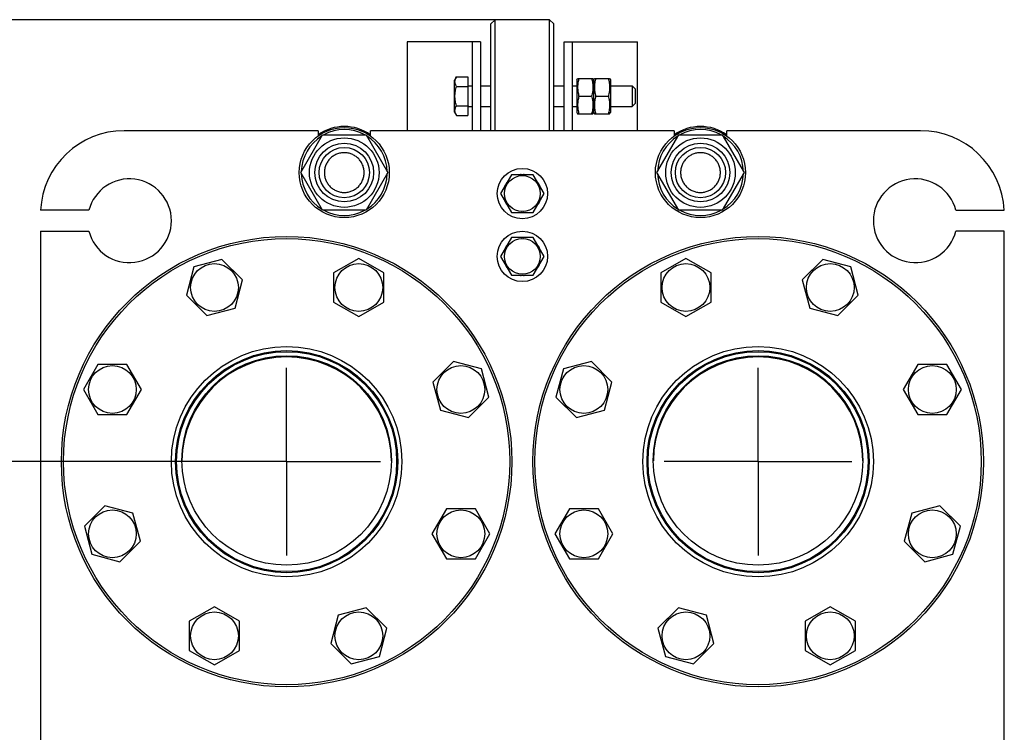
# Model space of a CAD drawing. Units: millimetres. Extents: x 0 to 6269, y -4 to 4433.
# Drawn here: x 2439 to 2909, y 3452 to 3793 of the extents above; entities that cross this region are included whole.
import ezdxf
from ezdxf.enums import TextEntityAlignment as Align

# ---------------------------------------------------------------- set-up
doc = ezdxf.new("R2010")
doc.units = ezdxf.units.MM
doc.header["$LTSCALE"] = 344.776119
doc.linetypes.add('CENTER', pattern=[0.6, 0.375, -0.075, 0.075, -0.075])
doc.layers.get('0').update_dxf_attribs({"linetype": 'CONTINUOUS'})
doc.layers.add('AXIS', color=7, linetype='CONTINUOUS')
doc.layers.add('DIMS', color=7, linetype='CONTINUOUS')
doc.dimstyles.new('DIMSTYLE_5', dxfattribs={"dimtxt": 52.238806, "dimasz": 59.701493, "dimexe": 2, "dimexo": 0, "dimgap": 0.875, "dimtad": 1, "dimdsep": 46, "dimtxsty": 'Standard', "dimblk": '_FILLED', "dimblk1": '_FILLED', "dimblk2": '_FILLED', "dimcen": 0.09, "dimclrt": 5, "dimadec": 0, "dimazin": 0, "dimtp": 1.2, "dimtm": 1.2, "dimtfac": 1, "dimtofl": 0, "dimtmove": 0, "dimatfit": 3, "dimldrblk": '_FILLED', "dimfxl": 1, "dimtolj": 1, "dimarcsym": 0})

# ---------------------------------------------------------------- blocks, each defined once
blk = doc.blocks.new('_FILLED')
at = {"color": 0, "linetype": 'ByBlock'}
blk.add_solid([(0, 0), (-1, 0.1875), (-1, -0.1875)], dxfattribs=at)
blk = doc.blocks.new('*D9')
at = {"layer": 'DIMS', "color": 2, "linetype": 'Continuous', "transparency": 16777216}
for p, q in [((2566.69, 3581.68), (2274.94, 3581.68)), ((2304.79, 3581.68), (2304.79, 2899.18)), ((2304.79, 2216.68), (2304.79, 2899.18)), ((2566.69, 2216.68), (2274.94, 2216.68))]:
    blk.add_line(p, q, dxfattribs=at)
at = {"layer": 'DIMS', "color": 2, "linetype": 'Continuous', "transparency": 16777216, "xscale": 59.7014925373, "yscale": 59.7014925373, "zscale": 59.7014925373}
for p, rotation in [((2304.79, 3581.68), 90), ((2304.79, 2216.68), 270)]:
    blk.add_blockref('_FILLED', p, dxfattribs=dict(at, rotation=rotation))
at = {"layer": 'DIMS', "color": 5, "linetype": 'Continuous', "transparency": 16777216, "width": 0.553711}
blk.add_text('1365', height=52.239, rotation=90, dxfattribs=at).set_placement((2291.73, 2899.18), align=Align.CENTER)
blk = doc.blocks.new('*D10')
at = {"layer": 'DIMS', "color": 2, "linetype": 'Continuous', "transparency": 16777216}
for p, q in [((2666.19, 3792.68), (2157.63, 3792.68)), ((2187.49, 3792.68), (2187.49, 2906.68)), ((2187.49, 2020.68), (2187.49, 2906.68)), ((2459.19, 2020.68), (2157.63, 2020.68))]:
    blk.add_line(p, q, dxfattribs=at)
at = {"layer": 'DIMS', "color": 2, "linetype": 'Continuous', "transparency": 16777216, "xscale": 59.7014925373, "yscale": 59.7014925373, "zscale": 59.7014925373}
for p, rotation in [((2187.49, 3792.68), 90), ((2187.49, 2020.68), 270)]:
    blk.add_blockref('_FILLED', p, dxfattribs=dict(at, rotation=rotation))
at = {"layer": 'DIMS', "color": 5, "linetype": 'Continuous', "transparency": 16777216, "width": 0.59082}
blk.add_text('1772', height=52.239, rotation=90, dxfattribs=at).set_placement((2174.43, 2906.68), align=Align.CENTER)

msp = doc.modelspace()

# ---------------------------------------------------------------- linework, layer by layer
at = {"color": 7, "linetype": 'Continuous'}
for p, q in [((2664.194, 3790.68), (2666.194, 3792.68)), ((2666.194, 3739.68), (2666.194, 3792.68)), ((2692.194, 3792.68), (2666.194, 3792.68)), ((2692.194, 3739.68), (2692.194, 3792.68)), ((2694.194, 3790.68), (2692.194, 3792.68)), ((2664.194, 3739.68), (2664.194, 3790.68)), ((2694.194, 3739.68), (2694.194, 3790.68)), ((2624.194, 3782.18), (2624.194, 3739.68)), ((2659.194, 3782.18), (2624.194, 3782.18)), ((2655.194, 3782.18), (2655.194, 3739.68)), ((2659.194, 3782.18), (2659.194, 3739.68)), ((2699.194, 3739.68), (2699.194, 3782.18)), ((2699.194, 3782.18), (2734.194, 3782.18)), ((2703.194, 3739.68), (2703.194, 3782.18)), ((2734.194, 3739.68), (2734.194, 3782.18)), ((2647.74, 3765.418), (2646.794, 3763.78)), ((2647.74, 3765.418), (2653.194, 3765.418)), ((2653.194, 3765.418), (2653.194, 3746.943)), ((2705.194, 3763.93), (2705.544, 3764.681)), ((2705.194, 3763.93), (2705.194, 3748.43)), ((2705.544, 3764.68), (2712.844, 3764.68)), ((2712.844, 3764.681), (2713.194, 3763.93)), ((2713.194, 3763.93), (2713.544, 3764.681)), ((2713.194, 3763.93), (2713.194, 3748.43)), ((2713.544, 3764.68), (2720.844, 3764.68)), ((2720.844, 3764.681), (2721.194, 3763.93)), ((2721.194, 3763.93), (2721.194, 3748.43)), ((2646.794, 3748.58), (2646.794, 3763.78)), ((2647.74, 3760.799), (2653.194, 3760.799)), ((2653.594, 3761.18), (2655.194, 3761.18)), ((2659.194, 3761.18), (2664.194, 3761.18)), ((2694.194, 3761.18), (2699.194, 3761.18)), ((2703.194, 3761.18), (2705.194, 3761.18)), ((2721.194, 3761.18), (2731.594, 3761.18)), ((2731.594, 3761.18), (2731.594, 3751.18)), ((2731.594, 3761.18), (2733.194, 3759.58)), ((2733.194, 3752.78), (2733.194, 3759.58)), ((2706.157, 3756.18), (2712.231, 3756.18)), ((2714.157, 3756.18), (2720.231, 3756.18)), ((2647.74, 3751.561), (2653.194, 3751.561)), ((2653.594, 3751.18), (2655.194, 3751.18)), ((2659.194, 3751.18), (2664.194, 3751.18)), ((2694.194, 3751.18), (2699.194, 3751.18)), ((2703.194, 3751.18), (2705.194, 3751.18)), ((2721.194, 3751.18), (2731.594, 3751.18)), ((2733.194, 3752.78), (2731.594, 3751.18)), ((2646.794, 3748.58), (2647.74, 3746.943)), ((2647.74, 3746.943), (2653.194, 3746.943)), ((2705.194, 3748.43), (2705.544, 3747.679)), ((2705.544, 3747.68), (2712.844, 3747.68)), ((2712.844, 3747.679), (2713.194, 3748.43)), ((2713.194, 3748.43), (2713.544, 3747.679)), ((2713.544, 3747.68), (2720.844, 3747.68)), ((2720.844, 3747.679), (2721.194, 3748.43)), ((2581.694, 3739.68), (2489.194, 3739.68)), ((2573.409, 3719.68), (2583.802, 3737.68)), ((2581.694, 3739.68), (2581.694, 3737.173)), ((2583.802, 3737.68), (2604.586, 3737.68)), ((2604.586, 3737.68), (2614.979, 3719.68)), ((2606.694, 3737.173), (2606.694, 3739.68)), ((2751.694, 3739.68), (2606.694, 3739.68)), ((2743.409, 3719.68), (2753.802, 3737.68)), ((2751.694, 3739.68), (2751.694, 3737.173)), ((2753.802, 3737.68), (2774.586, 3737.68)), ((2774.586, 3737.68), (2784.979, 3719.68)), ((2776.694, 3737.173), (2776.694, 3739.68)), ((2869.194, 3739.68), (2776.694, 3739.68)), ((2583.802, 3701.68), (2573.409, 3719.68)), ((2614.979, 3719.68), (2604.586, 3701.68)), ((2673.998, 3718.68), (2668.802, 3709.68)), ((2684.39, 3718.68), (2673.998, 3718.68)), ((2678.694, 3718.766), (2678.744, 3718.68)), ((2679.644, 3718.68), (2679.694, 3718.766)), ((2689.586, 3709.68), (2684.39, 3718.68)), ((2753.802, 3701.68), (2743.409, 3719.68)), ((2784.979, 3719.68), (2774.586, 3701.68)), ((2671.039, 3713.556), (2670.991, 3713.619)), ((2687.397, 3713.619), (2687.349, 3713.556)), ((2668.802, 3709.68), (2673.998, 3700.68)), ((2684.39, 3700.68), (2689.586, 3709.68)), ((2670.991, 3705.741), (2671.039, 3705.804)), ((2687.349, 3705.804), (2687.397, 3705.741)), ((2472.329, 3701.701), (2449.245, 3701.701)), ((2604.586, 3701.68), (2583.802, 3701.68)), ((2673.998, 3700.68), (2684.39, 3700.68)), ((2678.744, 3700.68), (2678.694, 3700.594)), ((2679.694, 3700.594), (2679.644, 3700.68)), ((2774.586, 3701.68), (2753.802, 3701.68)), ((2886.059, 3701.701), (2909.143, 3701.701)), ((2449.194, 3691.701), (2449.194, 3401.18)), ((2449.194, 3691.701), (2472.329, 3691.701)), ((2678.694, 3688.766), (2678.744, 3688.68)), ((2679.644, 3688.68), (2679.694, 3688.766)), ((2909.194, 3691.701), (2886.059, 3691.701)), ((2909.194, 3401.18), (2909.194, 3691.701)), ((2673.998, 3688.68), (2668.802, 3679.68)), ((2684.39, 3688.68), (2673.998, 3688.68)), ((2689.586, 3679.68), (2684.39, 3688.68)), ((2668.802, 3679.68), (2673.998, 3670.68)), ((2671.039, 3683.556), (2670.991, 3683.619)), ((2684.39, 3670.68), (2689.586, 3679.68)), ((2687.397, 3683.619), (2687.349, 3683.556)), ((2522.455, 3674.627), (2518.868, 3661.243)), ((2535.839, 3678.214), (2522.455, 3674.627)), ((2545.637, 3668.416), (2535.839, 3678.214)), ((2601.136, 3678.686), (2589.136, 3671.758)), ((2613.136, 3671.758), (2601.136, 3678.686)), ((2670.991, 3675.741), (2671.039, 3675.804)), ((2687.349, 3675.804), (2687.397, 3675.741)), ((2757.253, 3678.686), (2745.253, 3671.758)), ((2769.253, 3671.758), (2757.253, 3678.686)), ((2822.549, 3678.214), (2812.751, 3668.416)), ((2835.934, 3674.627), (2822.549, 3678.214)), ((2839.52, 3661.243), (2835.934, 3674.627)), ((2589.136, 3671.758), (2589.136, 3657.901)), ((2613.136, 3657.901), (2613.136, 3671.758)), ((2673.998, 3670.68), (2684.39, 3670.68)), ((2678.744, 3670.68), (2678.694, 3670.594)), ((2679.694, 3670.594), (2679.644, 3670.68)), ((2745.253, 3671.758), (2745.253, 3657.901)), ((2769.253, 3657.901), (2769.253, 3671.758)), ((2542.05, 3655.031), (2545.637, 3668.416)), ((2812.751, 3668.416), (2816.338, 3655.031)), ((2518.868, 3661.243), (2528.666, 3651.445)), ((2829.722, 3651.445), (2839.52, 3661.243)), ((2589.136, 3657.901), (2601.136, 3650.973)), ((2601.136, 3650.973), (2613.136, 3657.901)), ((2745.253, 3657.901), (2757.253, 3650.973)), ((2757.253, 3650.973), (2769.253, 3657.901)), ((2528.666, 3651.445), (2542.05, 3655.031)), ((2816.338, 3655.031), (2829.722, 3651.445)), ((2476.617, 3628.122), (2469.688, 3616.122)), ((2490.473, 3628.122), (2476.617, 3628.122)), ((2497.401, 3616.122), (2490.473, 3628.122)), ((2646.257, 3629.506), (2636.459, 3619.708)), ((2659.641, 3625.92), (2646.257, 3629.506)), ((2712.131, 3629.506), (2698.747, 3625.92)), ((2721.929, 3619.708), (2712.131, 3629.506)), ((2867.915, 3628.122), (2860.987, 3616.122)), ((2881.771, 3628.122), (2867.915, 3628.122)), ((2888.7, 3616.122), (2881.771, 3628.122)), ((2663.227, 3612.535), (2659.641, 3625.92)), ((2698.747, 3625.92), (2695.161, 3612.535)), ((2636.459, 3619.708), (2640.045, 3606.324)), ((2718.343, 3606.324), (2721.929, 3619.708)), ((2469.688, 3616.122), (2476.617, 3604.122)), ((2490.473, 3604.122), (2497.401, 3616.122)), ((2860.987, 3616.122), (2867.915, 3604.122)), ((2881.771, 3604.122), (2888.7, 3616.122)), ((2653.429, 3602.737), (2663.227, 3612.535)), ((2695.161, 3612.535), (2704.959, 3602.737)), ((2640.045, 3606.324), (2653.429, 3602.737)), ((2704.959, 3602.737), (2718.343, 3606.324)), ((2476.617, 3604.122), (2490.473, 3604.122)), ((2867.915, 3604.122), (2881.771, 3604.122)), ((2479.959, 3560.623), (2470.161, 3550.825)), ((2493.343, 3557.037), (2479.959, 3560.623)), ((2642.915, 3559.239), (2635.987, 3547.239)), ((2656.771, 3559.239), (2642.915, 3559.239)), ((2663.7, 3547.239), (2656.771, 3559.239)), ((2701.617, 3559.239), (2694.688, 3547.239)), ((2715.473, 3559.239), (2701.617, 3559.239)), ((2722.401, 3547.239), (2715.473, 3559.239)), ((2878.429, 3560.623), (2865.045, 3557.037)), ((2888.227, 3550.825), (2878.429, 3560.623)), ((2496.929, 3543.652), (2493.343, 3557.037)), ((2865.045, 3557.037), (2861.459, 3543.652)), ((2470.161, 3550.825), (2473.747, 3537.441)), ((2884.641, 3537.441), (2888.227, 3550.825)), ((2487.131, 3533.854), (2496.929, 3543.652)), ((2635.987, 3547.239), (2642.915, 3535.239)), ((2656.771, 3535.239), (2663.7, 3547.239)), ((2694.688, 3547.239), (2701.617, 3535.239)), ((2715.473, 3535.239), (2722.401, 3547.239)), ((2861.459, 3543.652), (2871.257, 3533.854)), ((2473.747, 3537.441), (2487.131, 3533.854)), ((2642.915, 3535.239), (2656.771, 3535.239)), ((2701.617, 3535.239), (2715.473, 3535.239)), ((2871.257, 3533.854), (2884.641, 3537.441)), ((2532.253, 3512.387), (2520.253, 3505.459)), ((2544.253, 3505.459), (2532.253, 3512.387)), ((2604.722, 3511.915), (2591.338, 3508.329)), ((2614.52, 3502.117), (2604.722, 3511.915)), ((2753.666, 3511.915), (2743.868, 3502.117)), ((2767.05, 3508.329), (2753.666, 3511.915)), ((2826.136, 3512.387), (2814.136, 3505.459)), ((2838.136, 3505.459), (2826.136, 3512.387)), ((2520.253, 3505.459), (2520.253, 3491.603)), ((2544.253, 3491.603), (2544.253, 3505.459)), ((2591.338, 3508.329), (2587.751, 3494.945)), ((2770.637, 3494.945), (2767.05, 3508.329)), ((2814.136, 3505.459), (2814.136, 3491.603)), ((2838.136, 3491.603), (2838.136, 3505.459)), ((2610.934, 3488.733), (2614.52, 3502.117)), ((2743.868, 3502.117), (2747.455, 3488.733)), ((2520.253, 3491.603), (2532.253, 3484.675)), ((2532.253, 3484.675), (2544.253, 3491.603)), ((2587.751, 3494.945), (2597.549, 3485.147)), ((2760.839, 3485.147), (2770.637, 3494.945)), ((2814.136, 3491.603), (2826.136, 3484.675)), ((2826.136, 3484.675), (2838.136, 3491.603)), ((2597.549, 3485.147), (2610.934, 3488.733)), ((2747.455, 3488.733), (2760.839, 3485.147))]:
    msp.add_line(p, q, dxfattribs=at)
for centre, radius in [((2594.194, 3719.68), 21.5), ((2764.194, 3719.68), 21.5), ((2594.194, 3719.68), 16.6), ((2764.194, 3719.68), 16.6), ((2594.194, 3719.68), 14), ((2594.194, 3719.68), 12), ((2764.194, 3719.68), 14), ((2764.194, 3719.68), 12), ((2679.194, 3709.68), 12), ((2679.194, 3709.68), 8.55), ((2566.694, 3581.68), 107.5), ((2679.194, 3679.68), 12), ((2791.694, 3581.68), 107.5), ((2566.694, 3581.68), 106.5), ((2679.194, 3679.68), 8.55), ((2791.694, 3581.68), 106.5), ((2532.253, 3664.829), 11.4), ((2601.136, 3664.829), 11.4), ((2757.253, 3664.829), 11.4), ((2826.136, 3664.829), 11.4), ((2566.694, 3581.68), 55), ((2566.694, 3581.68), 53), ((2566.694, 3581.68), 52.5), ((2791.694, 3581.68), 55), ((2791.694, 3581.68), 53), ((2791.694, 3581.68), 52.5), ((2566.694, 3582.277), 50), ((2791.694, 3582.277), 50), ((2483.545, 3616.122), 11.4), ((2649.843, 3616.122), 11.4), ((2708.545, 3616.122), 11.4), ((2874.843, 3616.122), 11.4), ((2483.545, 3547.239), 11.4), ((2649.843, 3547.239), 11.4), ((2708.545, 3547.239), 11.4), ((2874.843, 3547.239), 11.4), ((2532.253, 3498.531), 11.4), ((2601.136, 3498.531), 11.4), ((2757.253, 3498.531), 11.4), ((2826.136, 3498.531), 11.4)]:
    msp.add_circle(centre, radius, dxfattribs=at)
for centre, radius, start, end in [((2653.594, 3761.58), 0.4, 180, 270), ((2653.594, 3750.78), 0.4, 90, 180), ((2594.194, 3719.68), 22, 55.37285, 124.62715), ((2764.194, 3719.68), 22, 55.37285, 124.62715), ((2489.194, 3699.68), 40, 90, 177.10445), ((2594.194, 3719.68), 20.5, 121.41361, 178.58638), ((2594.194, 3719.68), 20.5, 61.41364, 118.58636), ((2594.194, 3719.68), 20.5, 1.41362, 58.58639), ((2764.194, 3719.68), 20.5, 121.41361, 178.58638), ((2764.194, 3719.68), 20.5, 61.41364, 118.58636), ((2764.194, 3719.68), 20.5, 1.41362, 58.58639), ((2869.194, 3699.68), 40, 2.89555, 90), ((2594.194, 3719.68), 20.5, 181.41362, 238.58639), ((2594.194, 3719.68), 20.5, 301.41361, 358.58638), ((2679.194, 3709.68), 9.1, 93.14971, 98.50189), ((2679.194, 3709.68), 9.1, 81.49811, 86.85029), ((2764.194, 3719.68), 20.5, 181.41362, 238.58639), ((2764.194, 3719.68), 20.5, 301.41361, 358.58638), ((2491.694, 3696.701), 20, 194.47751, 165.52249), ((2679.194, 3709.68), 9.1, 141.49811, 154.35029), ((2679.194, 3709.68), 9.1, 25.64971, 38.50189), ((2866.694, 3696.701), 20, 14.47751, 345.52249), ((2679.194, 3709.68), 9.1, 205.64971, 218.50189), ((2679.194, 3709.68), 9.1, 321.49811, 334.35029), ((2594.194, 3719.68), 20.5, 241.41364, 298.58636), ((2679.194, 3709.68), 9.1, 261.49811, 266.85029), ((2679.194, 3709.68), 9.1, 273.14971, 278.50189), ((2764.194, 3719.68), 20.5, 241.41364, 298.58636), ((2679.194, 3679.68), 9.1, 93.14971, 98.50189), ((2679.194, 3679.68), 9.1, 81.49811, 86.85029), ((2679.194, 3679.68), 9.1, 141.49811, 154.35029), ((2679.194, 3679.68), 9.1, 25.64971, 38.50189), ((2679.194, 3679.68), 9.1, 205.64971, 218.50189), ((2679.194, 3679.68), 9.1, 321.49811, 334.35029), ((2679.194, 3679.68), 9.1, 261.49811, 266.85029), ((2679.194, 3679.68), 9.1, 273.14971, 278.50189), ((2566.694, 3581.68), 50, 0.44391, 179.55609), ((2791.694, 3581.68), 50, 0.44451, 179.55549)]:
    msp.add_arc(centre, radius, start, end, dxfattribs=at)
for points, knots in [([(2647.74, 3760.799), (2647.53, 3761.162), (2647.173, 3761.899), (2646.953, 3763.108), (2647.173, 3764.318), (2647.53, 3765.055), (2647.74, 3765.418)], [0, 0, 0, 0, 0.257472, 0.5, 0.742528, 1, 1, 1, 1]), ([(2706.157, 3764.68), (2705.97, 3763.986), (2705.66, 3762.582), (2705.486, 3760.43), (2705.66, 3758.279), (2705.97, 3756.875), (2706.157, 3756.18)], [0, 0, 0, 0, 0.2506253, 0.5, 0.7493747, 1, 1, 1, 1]), ([(2712.231, 3764.68), (2712.418, 3763.986), (2712.728, 3762.582), (2712.902, 3760.43), (2712.728, 3758.279), (2712.418, 3756.875), (2712.231, 3756.18)], [0, 0, 0, 0, 0.2506253, 0.5, 0.7493747, 1, 1, 1, 1]), ([(2714.157, 3764.68), (2713.97, 3763.986), (2713.66, 3762.582), (2713.486, 3760.43), (2713.66, 3758.279), (2713.97, 3756.875), (2714.157, 3756.18)], [0, 0, 0, 0, 0.2506253, 0.5, 0.7493747, 1, 1, 1, 1]), ([(2720.231, 3764.68), (2720.418, 3763.986), (2720.728, 3762.582), (2720.902, 3760.43), (2720.728, 3758.279), (2720.418, 3756.875), (2720.231, 3756.18)], [0, 0, 0, 0, 0.2506253, 0.5, 0.7493747, 1, 1, 1, 1]), ([(2647.74, 3751.561), (2647.523, 3752.312), (2647.161, 3753.836), (2646.957, 3756.18), (2647.161, 3758.525), (2647.523, 3760.049), (2647.74, 3760.799)], [0, 0, 0, 0, 0.2500586, 0.5, 0.7499414, 1, 1, 1, 1]), ([(2706.157, 3756.18), (2705.97, 3755.486), (2705.66, 3754.082), (2705.486, 3751.93), (2705.66, 3749.779), (2705.97, 3748.375), (2706.157, 3747.68)], [0, 0, 0, 0, 0.2506253, 0.5, 0.7493747, 1, 1, 1, 1]), ([(2712.231, 3756.18), (2712.418, 3755.486), (2712.728, 3754.082), (2712.902, 3751.93), (2712.728, 3749.779), (2712.418, 3748.375), (2712.231, 3747.68)], [0, 0, 0, 0, 0.2506253, 0.5, 0.7493747, 1, 1, 1, 1]), ([(2714.157, 3756.18), (2713.97, 3755.486), (2713.66, 3754.082), (2713.486, 3751.93), (2713.66, 3749.779), (2713.97, 3748.375), (2714.157, 3747.68)], [0, 0, 0, 0, 0.2506253, 0.5, 0.7493747, 1, 1, 1, 1]), ([(2720.231, 3756.18), (2720.418, 3755.486), (2720.728, 3754.082), (2720.902, 3751.93), (2720.728, 3749.779), (2720.418, 3748.375), (2720.231, 3747.68)], [0, 0, 0, 0, 0.2506253, 0.5, 0.7493747, 1, 1, 1, 1]), ([(2647.74, 3746.943), (2647.53, 3747.305), (2647.173, 3748.042), (2646.953, 3749.252), (2647.173, 3750.462), (2647.53, 3751.199), (2647.74, 3751.561)], [0, 0, 0, 0, 0.257472, 0.5, 0.742528, 1, 1, 1, 1]), ([(2594.194, 3729.18), (2593.573, 3729.18), (2592.328, 3729.057), (2590.535, 3728.513), (2588.882, 3727.63), (2587.434, 3726.441), (2586.244, 3724.992), (2585.361, 3723.339), (2584.817, 3721.545), (2584.633, 3719.68), (2584.817, 3717.815), (2585.361, 3716.021), (2586.244, 3714.369), (2587.434, 3712.92), (2588.882, 3711.731), (2590.535, 3710.847), (2592.328, 3710.303), (2593.573, 3710.18), (2594.194, 3710.18)], [0, 0, 0, 0, 0.062501, 0.1250009, 0.1875007, 0.2500006, 0.3125005, 0.3750003, 0.4375002, 0.5, 0.5624999, 0.6249997, 0.6874996, 0.7499994, 0.8124993, 0.8749991, 0.937499, 1, 1, 1, 1]), ([(2594.194, 3710.18), (2594.815, 3710.18), (2596.06, 3710.303), (2597.853, 3710.847), (2599.506, 3711.731), (2600.955, 3712.92), (2602.144, 3714.369), (2603.027, 3716.021), (2603.571, 3717.815), (2603.755, 3719.68), (2603.571, 3721.545), (2603.027, 3723.339), (2602.144, 3724.992), (2600.955, 3726.441), (2599.506, 3727.63), (2597.853, 3728.513), (2596.06, 3729.057), (2594.815, 3729.18), (2594.194, 3729.18)], [0, 0, 0, 0, 0.062501, 0.1250009, 0.1875007, 0.2500006, 0.3125005, 0.3750003, 0.4375002, 0.5, 0.5624999, 0.6249997, 0.6874996, 0.7499994, 0.8124993, 0.8749991, 0.937499, 1, 1, 1, 1]), ([(2764.194, 3729.18), (2763.573, 3729.18), (2762.328, 3729.057), (2760.535, 3728.513), (2758.882, 3727.63), (2757.434, 3726.441), (2756.244, 3724.992), (2755.361, 3723.339), (2754.817, 3721.545), (2754.633, 3719.68), (2754.817, 3717.815), (2755.361, 3716.021), (2756.244, 3714.369), (2757.434, 3712.92), (2758.882, 3711.731), (2760.535, 3710.847), (2762.328, 3710.303), (2763.573, 3710.18), (2764.194, 3710.18)], [0, 0, 0, 0, 0.062501, 0.1250009, 0.1875007, 0.2500006, 0.3125005, 0.3750003, 0.4375002, 0.5, 0.5624999, 0.6249997, 0.6874996, 0.7499994, 0.8124993, 0.8749991, 0.937499, 1, 1, 1, 1]), ([(2764.194, 3710.18), (2764.815, 3710.18), (2766.06, 3710.303), (2767.853, 3710.847), (2769.506, 3711.731), (2770.955, 3712.92), (2772.144, 3714.369), (2773.027, 3716.021), (2773.571, 3717.815), (2773.755, 3719.68), (2773.571, 3721.545), (2773.027, 3723.339), (2772.144, 3724.992), (2770.955, 3726.441), (2769.506, 3727.63), (2767.853, 3728.513), (2766.06, 3729.057), (2764.815, 3729.18), (2764.194, 3729.18)], [0, 0, 0, 0, 0.062501, 0.1250009, 0.1875007, 0.2500006, 0.3125005, 0.3750003, 0.4375002, 0.5, 0.5624999, 0.6249997, 0.6874996, 0.7499994, 0.8124993, 0.8749991, 0.937499, 1, 1, 1, 1])]:
    msp.add_open_spline(points, degree=3, knots=knots, dxfattribs=at)
at = {"layer": 'AXIS', "color": 7, "linetype": 'CENTER'}
for p, q in [((2566.694, 3581.68), (2566.694, 3626.456)), ((2791.694, 3581.68), (2791.694, 3626.456)), ((2566.694, 3581.68), (2521.918, 3581.68)), ((2566.694, 3581.68), (2566.694, 3536.904)), ((2566.694, 3581.68), (2611.47, 3581.68)), ((2791.694, 3581.68), (2746.918, 3581.68)), ((2791.694, 3581.68), (2791.694, 3536.904)), ((2791.694, 3581.68), (2836.47, 3581.68))]:
    msp.add_line(p, q, dxfattribs=at)

# ---------------------------------------------------------------- dimensions: what is measured, and where the dimension line sits
at = {"layer": 'DIMS', "color": 2, "linetype": 'Continuous'}
for base, p1, p2, angle, picture, middle in [((2187.485, 2020.68), (2666.194, 3792.68), (2459.194, 2020.68), 270, '*D10', (2187.485, 2906.68)), ((2304.793, 3581.68), (2566.694, 2216.68), (2566.694, 3581.68), 90, '*D9', (2304.793, 2899.18))]:
    dim = msp.add_linear_dim(base=base, p1=p1, p2=p2, angle=angle, dimstyle='DIMSTYLE_5', dxfattribs=at)
    dim.commit()
    dim.dimension.update_dxf_attribs({"geometry": picture, "text_midpoint": middle, "dimtype": 160})

doc.saveas('drawing.dxf')
